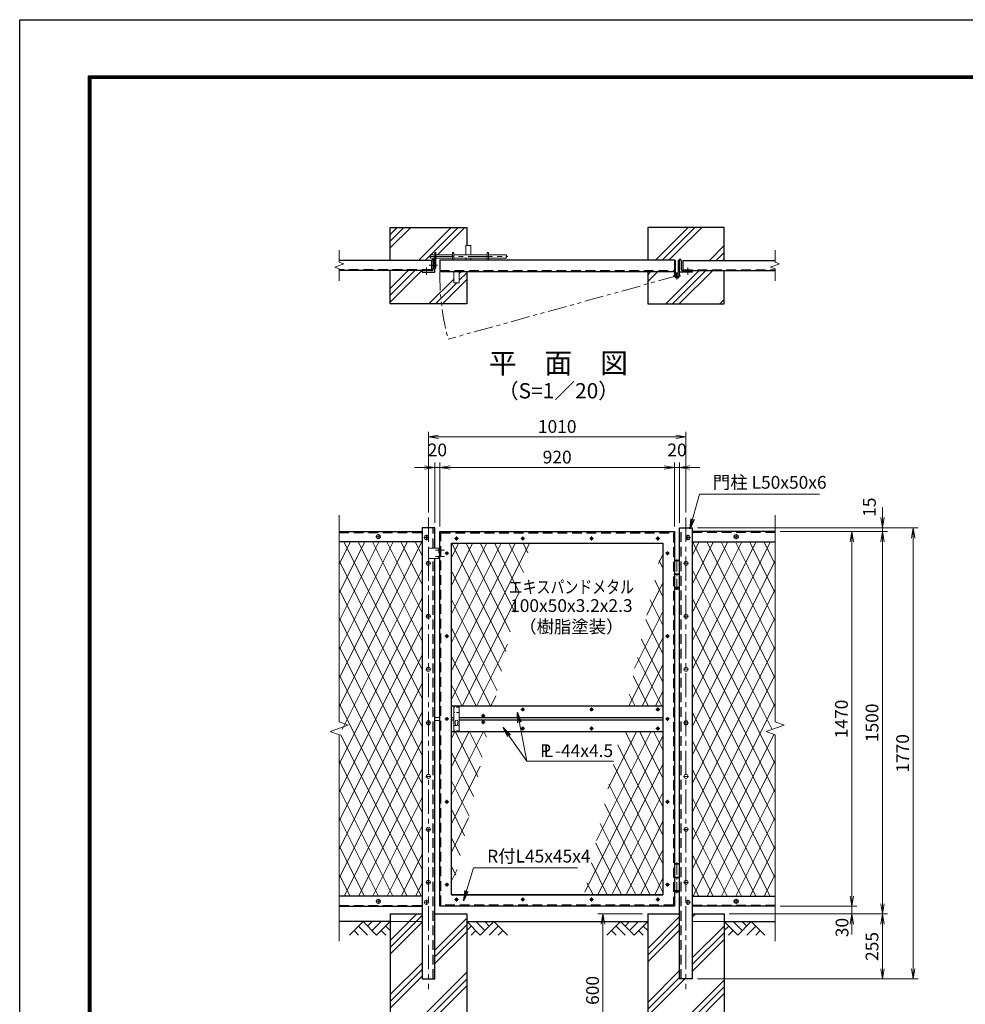
# Model space of a CAD drawing. Units: millimetres. Extents: x 0 to 8400, y 0 to 5940.
# Drawn here: x 0 to 3709, y 2077 to 5940 of the extents above; entities that cross this region are included whole.
import ezdxf
from ezdxf.enums import TextEntityAlignment as Align

# ---------------------------------------------------------------- set-up
doc = ezdxf.new("R2010")
doc.units = ezdxf.units.MM
doc.header["$LTSCALE"] = 3
doc.header["$MEASUREMENT"] = 0
doc.header["$PDMODE"] = 35
for name, pattern in [('CENTER', [50.8, 31.75, -6.35, 6.35, -6.35]), ('DASHED', [19.05, 12.7, -6.35]), ('PHANTOMX2', [5, 2.5, -0.5, 0.5, -0.5, 0.5, -0.5])]:
    doc.linetypes.add(name, pattern=pattern)
for name, color, linetype in [('D-BGD', 7, 'Continuous'), ('D-STR1', 1, 'Continuous'), ('D-STR4', 7, 'Continuous'), ('D-TTL', 2, 'Continuous'), ('D-TTL-TXT', 7, 'Continuous')]:
    doc.layers.add(name, color=color, linetype=linetype)
for name, color, linetype, lineweight in [('D-BMK', 2, 'CENTER', 13), ('D-DCR-HCH', 7, 'Continuous', 13), ('D-STR-DIM', 7, 'Continuous', 13), ('D-STR-TXT', 7, 'Continuous', 13), ('D-STR2', 7, 'Continuous', 13), ('D-STR3', 3, 'Continuous', 13)]:
    doc.layers.add(name, color=color, linetype=linetype, lineweight=lineweight)
doc.styles.add('ゴシック', font='txt')
doc.dimstyles.new('STYLE', dxfattribs={"dimscale": 20, "dimtxt": 2.5, "dimasz": 2, "dimexe": 1, "dimexo": 1, "dimgap": 0.8, "dimtad": 1, "dimdsep": 46, "dimtxsty": 'ゴシック', "dimblk": 'OPEN', "dimcen": 1e-08, "dimclrd": 256, "dimclre": 256, "dimclrt": 256, "dimadec": 0, "dimazin": 2, "dimtfac": 1, "dimtmove": 2, "dimatfit": 3, "dimldrblk": 'OPEN', "dimfxl": 0, "dimtolj": 1, "dimtzin": 0, "dimlwd": -1, "dimlwe": -1, "dimarcsym": 0})

# ---------------------------------------------------------------- blocks, each defined once
blk = doc.blocks.new('_Open')
at = {"color": 0, "linetype": 'ByBlock', "lineweight": -2}
for p, q in [((-1, 0.167), (0, 0)), ((-1, -0.167), (0, 0)), ((0, 0), (-1, 0))]:
    blk.add_line(p, q, dxfattribs=at)
blk = doc.blocks.new('*D22')
at = {"layer": 'D-STR-DIM'}
for p, q in [((2528.5, 4182.9), (2488.5, 4182.9)), ((2568.5, 3951.4), (2568.5, 4202.9)), ((2588.5, 4182.9), (2568.5, 4182.9)), ((2588.5, 3966.4), (2588.5, 4202.9)), ((2628.5, 4182.9), (2668.5, 4182.9))]:
    blk.add_line(p, q, dxfattribs=at)
at = {"layer": 'Defpoints', "color": 0}
for p in [(2568.5, 4182.9), (2588.5, 3946.4), (2568.5, 3931.4)]:
    blk.add_point(p, dxfattribs=at)
at = {"layer": 'D-STR-DIM', "xscale": 40, "yscale": 40, "zscale": 40}
blk.add_blockref('_Open', (2568.5, 4182.9), dxfattribs=at)
at = {"layer": 'D-STR-DIM', "xscale": 40, "yscale": 40, "zscale": 40, "rotation": 180}
blk.add_blockref('_Open', (2588.5, 4182.9), dxfattribs=at)
at = {"layer": 'D-STR-DIM', "insert": (2578.5, 4251.9), "char_height": 50, "attachment_point": 5, "style": 'ゴシック'}
blk.add_mtext('\\A1;20', dxfattribs=at)
blk = doc.blocks.new('*D23')
at = {"layer": 'D-STR-DIM'}
for p, q in [((1648.5, 3951.4), (1648.5, 4202.9)), ((2528.5, 4182.9), (1688.5, 4182.9)), ((2568.5, 3951.4), (2568.5, 4202.9))]:
    blk.add_line(p, q, dxfattribs=at)
at = {"layer": 'Defpoints', "color": 0}
for p in [(1648.5, 4182.9), (1648.5, 3931.4), (2568.5, 3931.4)]:
    blk.add_point(p, dxfattribs=at)
at = {"layer": 'D-STR-DIM', "xscale": 40, "yscale": 40, "zscale": 40, "rotation": 180}
blk.add_blockref('_Open', (1648.5, 4182.9), dxfattribs=at)
at = {"layer": 'D-STR-DIM', "xscale": 40, "yscale": 40, "zscale": 40}
blk.add_blockref('_Open', (2568.5, 4182.9), dxfattribs=at)
at = {"layer": 'D-STR-DIM', "insert": (2108.5, 4223.9), "char_height": 50, "attachment_point": 5, "style": 'ゴシック'}
blk.add_mtext('\\A1;920', dxfattribs=at)
blk = doc.blocks.new('*D24')
at = {"layer": 'D-STR-DIM'}
for p, q in [((1588.5, 4182.9), (1548.5, 4182.9)), ((1628.5, 3966.4), (1628.5, 4202.9)), ((1648.5, 4182.9), (1628.5, 4182.9)), ((1648.5, 3951.4), (1648.5, 4202.9)), ((1688.5, 4182.9), (1728.5, 4182.9))]:
    blk.add_line(p, q, dxfattribs=at)
at = {"layer": 'Defpoints', "color": 0}
for p in [(1628.5, 4182.9), (1628.5, 3946.4), (1648.5, 3931.4)]:
    blk.add_point(p, dxfattribs=at)
at = {"layer": 'D-STR-DIM', "xscale": 40, "yscale": 40, "zscale": 40}
blk.add_blockref('_Open', (1628.5, 4182.9), dxfattribs=at)
at = {"layer": 'D-STR-DIM', "xscale": 40, "yscale": 40, "zscale": 40, "rotation": 180}
blk.add_blockref('_Open', (1648.5, 4182.9), dxfattribs=at)
at = {"layer": 'D-STR-DIM', "insert": (1638.5, 4251.9), "char_height": 50, "attachment_point": 5, "style": 'ゴシック'}
blk.add_mtext('\\A1;20', dxfattribs=at)
blk = doc.blocks.new('*D25')
at = {"layer": 'D-STR-DIM'}
for p, q in [((1603.5, 4006.4), (1603.5, 4322.9)), ((1643.5, 4302.9), (2573.5, 4302.9)), ((2613.5, 4006.4), (2613.5, 4322.9))]:
    blk.add_line(p, q, dxfattribs=at)
at = {"layer": 'Defpoints', "color": 0}
for p in [(2613.5, 4302.9), (1603.5, 3986.4), (2613.5, 3986.4)]:
    blk.add_point(p, dxfattribs=at)
at = {"layer": 'D-STR-DIM', "xscale": 40, "yscale": 40, "zscale": 40, "rotation": 180}
blk.add_blockref('_Open', (1603.5, 4302.9), dxfattribs=at)
at = {"layer": 'D-STR-DIM', "xscale": 40, "yscale": 40, "zscale": 40}
blk.add_blockref('_Open', (2613.5, 4302.9), dxfattribs=at)
at = {"layer": 'D-STR-DIM', "insert": (2108.5, 4343.9), "char_height": 50, "attachment_point": 5, "style": 'ゴシック'}
blk.add_mtext('\\A1;1010', dxfattribs=at)
blk = doc.blocks.new('*D26')
at = {"layer": 'D-STR-DIM'}
for p, q in [((2983.5, 3931.4), (3284.5, 3931.4)), ((3264.5, 3891.4), (3264.5, 2501.4)), ((2983.5, 2461.4), (3284.5, 2461.4))]:
    blk.add_line(p, q, dxfattribs=at)
at = {"layer": 'Defpoints', "color": 0}
for p in [(2963.5, 3931.4), (2963.5, 2461.4), (3264.5, 2461.4)]:
    blk.add_point(p, dxfattribs=at)
at = {"layer": 'D-STR-DIM', "xscale": 40, "yscale": 40, "zscale": 40}
for p, rotation in [((3264.5, 3931.4), 90), ((3264.5, 2461.4), 270)]:
    blk.add_blockref('_Open', p, dxfattribs=dict(at, rotation=rotation))
at = {"layer": 'D-STR-DIM', "insert": (3223.5, 3196.4), "char_height": 50, "attachment_point": 5, "rotation": 90, "style": 'ゴシック'}
blk.add_mtext('\\A1;1470', dxfattribs=at)
blk = doc.blocks.new('*D27')
at = {"layer": 'D-STR-DIM'}
for p, q in [((2983.5, 3931.4), (3404.5, 3931.4)), ((3384.5, 3891.4), (3384.5, 2471.4)), ((2783.5, 2431.4), (3404.5, 2431.4))]:
    blk.add_line(p, q, dxfattribs=at)
at = {"layer": 'Defpoints', "color": 0}
for p in [(2963.5, 3931.4), (2763.5, 2431.4), (3384.5, 2431.4)]:
    blk.add_point(p, dxfattribs=at)
at = {"layer": 'D-STR-DIM', "xscale": 40, "yscale": 40, "zscale": 40}
for p, rotation in [((3384.5, 3931.4), 90), ((3384.5, 2431.4), 270)]:
    blk.add_blockref('_Open', p, dxfattribs=dict(at, rotation=rotation))
at = {"layer": 'D-STR-DIM', "insert": (3343.5, 3181.4), "char_height": 50, "attachment_point": 5, "rotation": 90, "style": 'ゴシック'}
blk.add_mtext('\\A1;1500', dxfattribs=at)
blk = doc.blocks.new('*D28')
at = {"layer": 'D-STR-DIM'}
for p, q in [((3264.5, 2501.4), (3264.5, 2541.4)), ((2983.5, 2461.4), (3284.5, 2461.4)), ((3264.5, 2461.4), (3264.5, 2431.4)), ((2783.5, 2431.4), (3284.5, 2431.4)), ((3264.5, 2391.4), (3264.5, 2351.4))]:
    blk.add_line(p, q, dxfattribs=at)
at = {"layer": 'Defpoints', "color": 0}
for p in [(2963.5, 2461.4), (2763.5, 2431.4), (3264.5, 2431.4)]:
    blk.add_point(p, dxfattribs=at)
at = {"layer": 'D-STR-DIM', "xscale": 40, "yscale": 40, "zscale": 40}
for p, rotation in [((3264.5, 2461.4), 270), ((3264.5, 2431.4), 90)]:
    blk.add_blockref('_Open', p, dxfattribs=dict(at, rotation=rotation))
at = {"layer": 'D-STR-DIM', "insert": (3225.9, 2378.1), "char_height": 50, "attachment_point": 5, "rotation": 90, "style": 'ゴシック'}
blk.add_mtext('\\A1;30', dxfattribs=at)
blk = doc.blocks.new('*D29')
at = {"layer": 'D-STR-DIM'}
for p, q in [((2783.5, 2431.4), (3404.5, 2431.4)), ((3384.5, 2391.4), (3384.5, 2216.4)), ((2658.5, 2176.4), (3404.5, 2176.4))]:
    blk.add_line(p, q, dxfattribs=at)
at = {"layer": 'Defpoints', "color": 0}
for p in [(2763.5, 2431.4), (2638.5, 2176.4), (3384.5, 2176.4)]:
    blk.add_point(p, dxfattribs=at)
at = {"layer": 'D-STR-DIM', "xscale": 40, "yscale": 40, "zscale": 40}
for p, rotation in [((3384.5, 2431.4), 90), ((3384.5, 2176.4), 270)]:
    blk.add_blockref('_Open', p, dxfattribs=dict(at, rotation=rotation))
at = {"layer": 'D-STR-DIM', "insert": (3343.5, 2303.9), "char_height": 50, "attachment_point": 5, "rotation": 90, "style": 'ゴシック'}
blk.add_mtext('\\A1;255', dxfattribs=at)
blk = doc.blocks.new('*D30')
at = {"layer": 'D-STR-DIM'}
for p, q in [((3384.5, 3986.4), (3384.5, 4026.4)), ((2658.5, 3946.4), (3404.5, 3946.4)), ((3384.5, 3931.4), (3384.5, 3946.4)), ((2983.5, 3931.4), (3404.5, 3931.4)), ((3384.5, 3891.4), (3384.5, 3851.4))]:
    blk.add_line(p, q, dxfattribs=at)
at = {"layer": 'Defpoints', "color": 0}
for p in [(2638.5, 3946.4), (3384.5, 3946.4), (2963.5, 3931.4)]:
    blk.add_point(p, dxfattribs=at)
at = {"layer": 'D-STR-DIM', "xscale": 40, "yscale": 40, "zscale": 40}
for p, rotation in [((3384.5, 3946.4), 270), ((3384.5, 3931.4), 90)]:
    blk.add_blockref('_Open', p, dxfattribs=dict(at, rotation=rotation))
at = {"layer": 'D-STR-DIM', "insert": (3333.3, 4027.4), "char_height": 50, "attachment_point": 5, "rotation": 90, "style": 'ゴシック'}
blk.add_mtext('\\A1;15', dxfattribs=at)
blk = doc.blocks.new('*D31')
at = {"layer": 'D-STR-DIM'}
for p, q in [((2658.5, 3946.4), (3524.5, 3946.4)), ((3504.5, 2216.4), (3504.5, 3906.4)), ((2658.5, 2176.4), (3524.5, 2176.4))]:
    blk.add_line(p, q, dxfattribs=at)
at = {"layer": 'Defpoints', "color": 0}
for p in [(2638.5, 3946.4), (3504.5, 3946.4), (2638.5, 2176.4)]:
    blk.add_point(p, dxfattribs=at)
at = {"layer": 'D-STR-DIM', "xscale": 40, "yscale": 40, "zscale": 40}
for p, rotation in [((3504.5, 3946.4), 90), ((3504.5, 2176.4), 270)]:
    blk.add_blockref('_Open', p, dxfattribs=dict(at, rotation=rotation))
at = {"layer": 'D-STR-DIM', "insert": (3463.5, 3061.4), "char_height": 50, "attachment_point": 5, "rotation": 90, "style": 'ゴシック'}
blk.add_mtext('\\A1;1770', dxfattribs=at)
blk = doc.blocks.new('*D33')
at = {"layer": 'D-STR-DIM'}
for p, q in [((2443.5, 2431.4), (2268.2, 2431.4)), ((2288.2, 2391.4), (2288.2, 1871.4)), ((2443.5, 1831.4), (2268.2, 1831.4))]:
    blk.add_line(p, q, dxfattribs=at)
at = {"layer": 'Defpoints', "color": 0}
for p in [(2463.5, 2431.4), (2288.2, 1831.4), (2463.5, 1831.4)]:
    blk.add_point(p, dxfattribs=at)
at = {"layer": 'D-STR-DIM', "xscale": 40, "yscale": 40, "zscale": 40}
for p, rotation in [((2288.2, 2431.4), 90), ((2288.2, 1831.4), 270)]:
    blk.add_blockref('_Open', p, dxfattribs=dict(at, rotation=rotation))
at = {"layer": 'D-STR-DIM', "insert": (2247.2, 2131.4), "char_height": 50, "attachment_point": 5, "rotation": 90, "style": 'ゴシック'}
blk.add_mtext('\\A1;600', dxfattribs=at)

msp = doc.modelspace()

# ---------------------------------------------------------------- hatches: boundary and pattern name
at = {"layer": 'D-DCR-HCH'}
h = msp.add_hatch(dxfattribs=at)
h.set_pattern_fill('PLAST', color=256, scale=600, angle=45)
h.set_pattern_definition([(45, (-12761.58, 10332.75), (-106.066, 106.066), []), (45, (-12774.84, 10346), (-106.066, 106.066), []), (45, (-12788.1, 10359.26), (-106.066, 106.066), [])])
h.paths.add_polyline_path([(1753.454, 2431.367), (1628.454, 2431.367), (1628.454, 2176.367), (1578.454, 2176.367), (1578.454, 2431.367), (1453.454, 2431.367), (1453.454, 1831.367), (1753.454, 1831.367)])
h = msp.add_hatch(dxfattribs=at)
h.set_pattern_fill('PLAST', color=256, scale=600, angle=45)
h.set_pattern_definition([(45, (-12781.58, 10332.75), (-106.066, 106.066), []), (45, (-12794.84, 10346), (-106.066, 106.066), []), (45, (-12808.1, 10359.26), (-106.066, 106.066), [])])
h.paths.add_polyline_path([(2763.454, 2431.367), (2638.454, 2431.367), (2638.454, 2176.367), (2588.454, 2176.367), (2588.454, 2431.367), (2463.454, 2431.367), (2463.454, 1831.367), (2763.454, 1831.367)])

# ---------------------------------------------------------------- linework, layer by layer
at = {"layer": 'D-BGD'}
for p, q in [((1453.454, 2401.367), (1253.454, 2401.367)), ((1753.454, 2401.367), (2463.454, 2401.367)), ((2763.454, 2401.367), (2963.454, 2401.367))]:
    msp.add_line(p, q, dxfattribs=at)
at = {"layer": 'D-BMK'}
for p, q in [((1606.61, 5011.354), (1915.359, 5011.354)), ((1606.06, 4977.354), (1638.848, 4977.354)), ((1603.454, 3986.367), (1603.454, 2136.367)), ((2613.454, 3986.367), (2613.454, 2136.367)), ((1396.454, 3911.369), (1416.454, 3911.369)), ((1406.454, 3921.369), (1406.454, 3901.369)), ((1585.454, 3908.367), (1605.454, 3908.367)), ((1595.454, 3918.367), (1595.454, 3898.367)), ((1720.894, 3904.367), (1706.014, 3904.367)), ((1713.454, 3911.807), (1713.454, 3896.928)), ((1980.894, 3904.367), (1966.014, 3904.367)), ((1973.454, 3911.807), (1973.454, 3896.928)), ((2250.894, 3904.367), (2236.014, 3904.367)), ((2243.454, 3911.807), (2243.454, 3896.928)), ((2510.894, 3904.367), (2496.014, 3904.367)), ((2503.454, 3911.807), (2503.454, 3896.928)), ((2631.454, 3908.367), (2611.454, 3908.367)), ((2621.454, 3918.367), (2621.454, 3898.367)), ((2820.454, 3911.369), (2800.454, 3911.369)), ((2810.454, 3921.369), (2810.454, 3901.369)), ((1630.854, 3858.367), (1666.054, 3858.367)), ((1630.854, 3834.367), (1666.054, 3834.367)), ((1682.894, 3846.367), (1668.014, 3846.367)), ((1675.454, 3853.807), (1675.454, 3838.928)), ((2548.894, 3846.367), (2534.014, 3846.367)), ((2541.454, 3853.807), (2541.454, 3838.928)), ((1593.454, 3807.367), (1613.454, 3807.367)), ((2623.454, 3807.367), (2603.454, 3807.367)), ((1593.454, 3599.367), (1613.454, 3599.367)), ((2623.454, 3599.367), (2603.454, 3599.367)), ((1682.894, 3521.367), (1668.014, 3521.367)), ((1675.454, 3528.807), (1675.454, 3513.928)), ((2548.894, 3521.367), (2534.014, 3521.367)), ((2541.454, 3528.807), (2541.454, 3513.928)), ((1593.454, 3391.367), (1613.454, 3391.367)), ((2623.454, 3391.367), (2603.454, 3391.367)), ((1825.894, 3208.867), (1811.014, 3208.867)), ((1818.454, 3216.307), (1818.454, 3201.428)), ((1980.894, 3233.867), (1966.014, 3233.867)), ((1973.454, 3241.307), (1973.454, 3226.428)), ((2250.894, 3233.867), (2236.014, 3233.867)), ((2243.454, 3241.307), (2243.454, 3226.428)), ((2510.894, 3233.867), (2496.014, 3233.867)), ((2503.454, 3241.307), (2503.454, 3226.428)), ((1593.454, 3181.367), (1613.454, 3181.367)), ((1682.894, 3196.367), (1668.014, 3196.367)), ((1675.454, 3203.807), (1675.454, 3188.928)), ((1825.894, 3183.867), (1811.014, 3183.867)), ((1818.454, 3191.307), (1818.454, 3176.428)), ((2548.894, 3196.367), (2534.014, 3196.367)), ((2541.454, 3203.807), (2541.454, 3188.928)), ((2623.454, 3181.367), (2603.454, 3181.367)), ((1980.894, 3158.867), (1966.014, 3158.867)), ((1973.454, 3166.307), (1973.454, 3151.428)), ((2250.894, 3158.867), (2236.014, 3158.867)), ((2243.454, 3166.307), (2243.454, 3151.428)), ((2510.894, 3158.867), (2496.014, 3158.867)), ((2503.454, 3166.307), (2503.454, 3151.428)), ((1593.454, 2971.367), (1613.454, 2971.367)), ((2623.454, 2971.367), (2603.454, 2971.367)), ((1682.894, 2871.367), (1668.014, 2871.367)), ((1675.454, 2878.807), (1675.454, 2863.928)), ((2548.894, 2871.367), (2534.014, 2871.367)), ((2541.454, 2878.807), (2541.454, 2863.928)), ((1593.454, 2763.367), (1613.454, 2763.367)), ((2623.454, 2763.367), (2603.454, 2763.367)), ((1593.454, 2555.367), (1613.454, 2555.367)), ((1675.454, 2553.807), (1675.454, 2538.928)), ((2541.454, 2553.807), (2541.454, 2538.928)), ((2623.454, 2555.367), (2603.454, 2555.367)), ((1682.894, 2546.367), (1668.014, 2546.367)), ((2548.894, 2546.367), (2534.014, 2546.367)), ((1396.454, 2481.366), (1416.454, 2481.366)), ((1406.454, 2471.366), (1406.454, 2491.366)), ((1585.454, 2477.367), (1605.454, 2477.367)), ((1595.454, 2487.367), (1595.454, 2467.367)), ((1720.894, 2488.367), (1706.014, 2488.367)), ((1713.454, 2495.807), (1713.454, 2480.928)), ((1980.894, 2488.367), (1966.014, 2488.367)), ((1973.454, 2495.807), (1973.454, 2480.928)), ((2250.894, 2488.367), (2236.014, 2488.367)), ((2243.454, 2495.807), (2243.454, 2480.928)), ((2510.894, 2488.367), (2496.014, 2488.367)), ((2503.454, 2495.807), (2503.454, 2480.928)), ((2631.454, 2477.367), (2611.454, 2477.367)), ((2621.454, 2487.367), (2621.454, 2467.367)), ((2820.454, 2481.366), (2800.454, 2481.366)), ((2810.454, 2471.366), (2810.454, 2491.366))]:
    msp.add_line(p, q, dxfattribs=at)
at = {"layer": 'D-BMK', "linetype": 'CENTER'}
for p, q in [((1595.454, 4967.354), (1595.454, 4938.354)), ((2621.454, 4967.354), (2621.454, 4938.354))]:
    msp.add_line(p, q, dxfattribs=at)
at = {"layer": 'D-BMK', "ltscale": 0.5}
for p, q in [((2578.454, 4920.291), (2578.454, 4950.017)), ((2563.591, 4935.154), (2593.317, 4935.154)), ((2578.454, 3822.766), (2578.454, 3703.606)), ((2578.454, 2632.766), (2578.454, 2513.606))]:
    msp.add_line(p, q, dxfattribs=at)
at = {"layer": 'D-BMK', "linetype": 'PHANTOMX2', "ltscale": 10}
msp.add_line((2578.454, 4935.154), (1681.016, 4686.648), dxfattribs=at)
msp.add_arc((2608.454, 4935.154), 960.154, 178.97356, 195, dxfattribs=at)
at = {"layer": 'D-DCR-HCH'}
for p, q in [((1453.454, 5044.348), (1533.96, 5124.854)), ((1453.454, 5070.865), (1507.444, 5124.854)), ((1453.454, 5097.381), (1480.927, 5124.854)), ((1564.059, 4995.854), (1693.059, 5124.854)), ((1612.576, 5017.854), (1719.576, 5124.854)), ((1643.852, 5022.614), (1746.092, 5124.854)), ((2578.018, 5053.948), (2648.925, 5124.854)), ((2578.056, 5027.469), (2675.441, 5124.854)), ((2578.278, 5080.724), (2622.408, 5124.854)), ((2494.908, 4997.354), (2578.278, 5080.724)), ((1639.092, 5017.854), (1643.852, 5022.614)), ((2521.425, 4997.354), (2578.018, 5053.948)), ((2547.941, 4997.354), (2578.056, 5027.469)), ((2705.54, 4995.854), (2763.454, 5053.768)), ((2732.057, 4995.854), (2763.454, 5027.252)), ((1590.576, 4995.854), (1610.034, 5015.313)), ((1615.454, 4994.216), (1626.092, 5004.854)), ((2758.573, 4995.854), (2763.454, 5000.735)), ((1453.454, 4832.216), (1577.092, 4955.854)), ((1453.454, 4858.732), (1550.576, 4955.854)), ((1453.454, 4885.249), (1524.059, 4955.854)), ((1724.454, 4944.117), (1732.691, 4952.354)), ((1724.454, 4917.6), (1753.454, 4946.6)), ((2463.454, 4912.867), (2502.941, 4952.354)), ((2463.454, 4939.384), (2476.425, 4952.354)), ((2534.54, 4824.854), (2665.54, 4955.854)), ((2561.057, 4824.854), (2692.057, 4955.854)), ((2587.573, 4824.854), (2718.573, 4955.854)), ((1605.191, 4824.854), (1702.454, 4922.117)), ((1631.708, 4824.854), (1714.208, 4907.354)), ((1658.224, 4824.854), (1753.454, 4920.084)), ((2746.672, 4824.854), (2763.454, 4841.636)), ((1347.03, 2401.367), (1293.818, 2348.155)), ((1347.03, 2401.367), (1400.242, 2348.155)), ((1364.767, 2383.63), (1382.505, 2401.367)), ((1382.505, 2365.893), (1417.979, 2401.367)), ((1400.242, 2348.155), (1453.454, 2401.367)), ((1806.666, 2348.155), (1753.454, 2401.367)), ((1824.403, 2365.893), (1788.929, 2401.367)), ((1859.878, 2401.367), (1806.666, 2348.155)), ((1842.233, 2383.537), (1824.403, 2401.367)), ((1859.878, 2401.367), (1913.09, 2348.155)), ((2357.03, 2401.367), (2303.818, 2348.155)), ((2357.03, 2401.367), (2410.242, 2348.155)), ((2374.767, 2383.63), (2392.505, 2401.367)), ((2392.505, 2365.893), (2427.979, 2401.367)), ((2410.242, 2348.155), (2463.454, 2401.367)), ((2816.666, 2348.155), (2763.454, 2401.367)), ((2834.403, 2365.893), (2798.929, 2401.367)), ((2869.878, 2401.367), (2816.666, 2348.155)), ((2852.233, 2383.537), (2834.403, 2401.367)), ((2869.878, 2401.367), (2923.09, 2348.155)), ((1311.555, 2365.893), (1329.374, 2348.155)), ((1329.293, 2383.63), (1364.93, 2348.155)), ((1417.979, 2365.893), (1435.798, 2348.155)), ((1435.717, 2383.63), (1453.454, 2365.974)), ((1771.191, 2383.63), (1753.454, 2365.974)), ((1788.929, 2365.893), (1771.11, 2348.155)), ((1877.615, 2383.63), (1841.978, 2348.155)), ((1895.353, 2365.893), (1877.534, 2348.155)), ((2321.555, 2365.893), (2339.374, 2348.155)), ((2339.293, 2383.63), (2374.93, 2348.155)), ((2427.979, 2365.893), (2445.798, 2348.155)), ((2445.717, 2383.63), (2463.454, 2365.974)), ((2781.191, 2383.63), (2763.454, 2365.974)), ((2798.929, 2365.893), (2781.11, 2348.155)), ((2887.615, 2383.63), (2851.978, 2348.155)), ((2905.353, 2365.893), (2887.534, 2348.155))]:
    msp.add_line(p, q, dxfattribs=at)
at = {"layer": 'D-STR-DIM'}
for p, q in [((1253.454, 5035.854), (1253.454, 4988.68)), ((2963.454, 5035.854), (2963.454, 4988.68)), ((1271.073, 4982.267), (1253.454, 4988.68)), ((2981.073, 4982.267), (2963.454, 4988.68)), ((1235.835, 4969.441), (1271.073, 4982.267)), ((1253.454, 4963.028), (1235.835, 4969.441)), ((1253.454, 4963.028), (1253.454, 4915.854)), ((2945.835, 4969.441), (2981.073, 4982.267)), ((2963.454, 4963.028), (2945.835, 4969.441)), ((2963.454, 4963.028), (2963.454, 4915.854)), ((1253.454, 3995.82), (1253.454, 3185.594)), ((2963.454, 3995.82), (2963.454, 3185.594)), ((1218.215, 3147.115), (1288.693, 3172.767)), ((1288.693, 3172.767), (1253.454, 3185.594)), ((2928.215, 3147.115), (2998.693, 3172.767)), ((2998.693, 3172.767), (2963.454, 3185.594)), ((1253.454, 3134.29), (1218.215, 3147.115)), ((1253.454, 3134.29), (1253.454, 2324.062)), ((2963.454, 3134.29), (2928.215, 3147.115)), ((2963.454, 3134.29), (2963.454, 2324.062))]:
    msp.add_line(p, q, dxfattribs=at)
at = {"layer": 'D-STR1'}
for p, q in [((1615.454, 4995.854), (1253.454, 4995.854)), ((1615.454, 4995.854), (1615.454, 4955.854)), ((1622.454, 4995.354), (1622.454, 4962.354)), ((1628.454, 4999.854), (1626.954, 4999.854)), ((1628.454, 4949.854), (1628.454, 4999.854)), ((1648.454, 4997.354), (2568.454, 4997.354)), ((1648.454, 4997.354), (1648.454, 4957.354)), ((2568.454, 4997.354), (2568.454, 4957.354)), ((2588.454, 4949.854), (2588.454, 4999.854)), ((2588.454, 4999.854), (2589.954, 4999.854)), ((2594.454, 4995.354), (2594.454, 4962.354)), ((2601.454, 4995.854), (2601.454, 4955.854)), ((2601.454, 4995.854), (2963.454, 4995.854)), ((1615.454, 4955.854), (1253.454, 4955.854)), ((1578.454, 4951.354), (1578.454, 4949.854)), ((1578.454, 4949.854), (1628.454, 4949.854)), ((1615.954, 4955.854), (1582.954, 4955.854)), ((1653.454, 4952.354), (2563.454, 4952.354)), ((2638.454, 4949.854), (2588.454, 4949.854)), ((2600.954, 4955.854), (2633.954, 4955.854)), ((2601.454, 4955.854), (2963.454, 4955.854)), ((2638.454, 4951.354), (2638.454, 4949.854)), ((1578.454, 3946.367), (1578.454, 2176.367)), ((1628.454, 3946.367), (1578.454, 3946.367)), ((1628.454, 3866.367), (1628.454, 3946.367)), ((2588.454, 2176.367), (2588.454, 3946.367)), ((2588.454, 3946.367), (2638.454, 3946.367)), ((2638.454, 3946.367), (2638.454, 2176.367)), ((1253.454, 3931.367), (1578.454, 3931.367)), ((1648.454, 2461.367), (1648.454, 3931.367)), ((1648.454, 3931.367), (2568.454, 3931.367)), ((2568.454, 3931.367), (2568.454, 2461.367)), ((2963.454, 3931.367), (2638.454, 3931.367)), ((1578.454, 3891.367), (1253.454, 3891.367)), ((1693.454, 3886.367), (2523.454, 3886.367)), ((1693.454, 2506.367), (1693.454, 3886.367)), ((2523.454, 3886.367), (2523.454, 2506.367)), ((2638.454, 3891.367), (2963.454, 3891.367)), ((1628.454, 2176.367), (1628.454, 3826.367)), ((2523.454, 3246.367), (1693.454, 3246.367)), ((1702.457, 3201.367), (1693.454, 3201.367)), ((1702.457, 3191.367), (1693.454, 3191.367)), ((2523.454, 3201.367), (1724.457, 3201.367)), ((2523.454, 3191.367), (1724.457, 3191.367)), ((2523.454, 3146.367), (1693.454, 3146.367)), ((1578.454, 2501.367), (1253.454, 2501.367)), ((2523.454, 2506.367), (1693.454, 2506.367)), ((1693.454, 2506.367), (2523.454, 2506.367)), ((2638.454, 2501.367), (2963.454, 2501.367)), ((1253.454, 2461.367), (1578.454, 2461.367)), ((2568.454, 2461.367), (1648.454, 2461.367)), ((2963.454, 2461.367), (2638.454, 2461.367)), ((1578.454, 2176.367), (1628.454, 2176.367)), ((2638.454, 2176.367), (2588.454, 2176.367))]:
    msp.add_line(p, q, dxfattribs=at)
at = {"layer": 'D-STR1', "linetype": 'DASHED'}
for p, q in [((1615.454, 4958.854), (1253.454, 4958.854)), ((1648.555, 4956.354), (2568.353, 4956.354)), ((2601.454, 4958.854), (2963.454, 4958.854)), ((1622.454, 3866.367), (1622.454, 3946.367)), ((2594.454, 2176.367), (2594.454, 3946.367)), ((1253.454, 3928.367), (1578.454, 3928.367)), ((1652.454, 3927.367), (2564.454, 3927.367)), ((1652.454, 2465.367), (1652.454, 3927.367)), ((2564.454, 3927.367), (2564.454, 2465.367)), ((2963.454, 3928.367), (2638.454, 3928.367)), ((1622.454, 2176.367), (1622.454, 3826.367)), ((1253.454, 2464.367), (1578.454, 2464.367)), ((2564.454, 2465.367), (1652.454, 2465.367)), ((2963.454, 2464.367), (2638.454, 2464.367))]:
    msp.add_line(p, q, dxfattribs=at)
at = {"layer": 'D-STR1'}
for centre, radius, start, end in [((1626.954, 4995.354), 4.5, 89.999999, 180.000001), ((2589.954, 4995.354), 4.5, 359.999999, 90.000001), ((1582.954, 4951.354), 4.5, 89.999999, 180.000001), ((1615.954, 4962.354), 6.5, 269.999999, 0.000001), ((2600.954, 4962.354), 6.5, 179.999999, 270.000001), ((2633.954, 4951.354), 4.5, 359.999999, 90.000001)]:
    msp.add_arc(centre, radius, start, end, dxfattribs=at)
at = {"layer": 'D-STR1', "linetype": 'DASHED'}
for centre, start, end in [((1653.454, 4957.354), 180, 270), ((2563.454, 4957.354), 270, 0)]:
    msp.add_arc(centre, 5, start, end, dxfattribs=at)
at = {"layer": 'D-STR2'}
for p, q in [((1253.454, 3244.286), (1576.997, 3891.367)), ((1253.454, 3356.089), (1521.096, 3891.367)), ((1253.454, 3467.891), (1465.194, 3891.367)), ((1253.454, 3579.694), (1409.292, 3891.367)), ((1253.454, 3691.497), (1353.39, 3891.367)), ((1253.454, 3803.299), (1297.488, 3891.367)), ((1271.914, 3891.367), (1578.454, 3278.288)), ((1327.816, 3891.367), (1578.454, 3390.091)), ((1383.718, 3891.367), (1578.454, 3501.895)), ((1439.62, 3891.367), (1578.454, 3613.698)), ((1495.521, 3891.367), (1578.454, 3725.502)), ((1551.423, 3891.367), (1578.454, 3837.305)), ((1721.985, 3886.367), (1693.454, 3829.305)), ((1776.387, 3886.367), (1693.454, 3720.502)), ((1832.289, 3886.367), (1693.454, 3608.698)), ((1888.19, 3886.367), (1693.454, 3496.895)), ((1944.092, 3886.367), (1693.454, 3385.091)), ((1999.994, 3886.367), (1693.454, 3273.288)), ((1907.269, 3461.654), (1694.911, 3886.367)), ((1924.555, 3538.885), (1750.813, 3886.367)), ((1941.841, 3616.115), (1806.714, 3886.367)), ((1959.127, 3693.346), (1862.616, 3886.367)), ((1976.414, 3770.577), (1918.518, 3886.367)), ((1993.7, 3847.808), (1974.42, 3886.367)), ((2665.485, 3891.367), (2638.454, 3837.305)), ((2721.387, 3891.367), (2638.454, 3725.502)), ((2777.289, 3891.367), (2638.454, 3613.698)), ((2833.19, 3891.367), (2638.454, 3501.895)), ((2889.092, 3891.367), (2638.454, 3390.091)), ((2944.994, 3891.367), (2638.454, 3278.288)), ((2963.454, 3244.286), (2639.911, 3891.367)), ((2963.454, 3356.089), (2695.813, 3891.367)), ((2963.454, 3467.891), (2751.714, 3891.367)), ((2963.454, 3579.694), (2807.616, 3891.367)), ((2963.454, 3691.497), (2863.518, 3891.367)), ((2963.454, 3803.299), (2919.42, 3891.367)), ((2523.454, 3842.108), (2505.52, 3806.239)), ((1253.454, 3816.485), (1578.454, 3166.485)), ((2523.454, 3787.675), (2508.195, 3818.193)), ((2963.454, 3816.485), (2638.454, 3166.485)), ((1265.069, 3155.714), (1578.454, 3782.478)), ((1889.983, 3384.423), (1693.454, 3777.478)), ((2951.839, 3155.714), (2638.454, 3782.478)), ((2523.454, 3730.305), (2460.215, 3603.827)), ((2523.454, 3675.872), (2490.909, 3740.962)), ((1253.454, 3704.681), (1578.454, 3054.681)), ((1253.454, 3020.681), (1578.454, 3670.675)), ((1958.919, 3692.414), (1735.895, 3246.367)), ((2963.454, 3704.681), (2638.454, 3054.681)), ((2963.454, 3020.681), (2638.454, 3670.675)), ((1872.697, 3307.192), (1693.454, 3665.675)), ((2523.454, 3564.069), (2473.623, 3663.731)), ((1253.454, 3592.878), (1578.454, 2942.878)), ((2523.454, 3618.502), (2412.387, 3396.367)), ((2963.454, 3592.878), (2638.454, 2942.878)), ((1253.454, 2908.878), (1578.454, 3558.873)), ((2523.454, 3452.266), (2456.337, 3586.5)), ((2963.454, 2908.878), (2638.454, 3558.873)), ((1847.208, 3246.367), (1693.454, 3553.873)), ((1253.454, 3481.074), (1578.454, 2831.074)), ((1913.614, 3490.001), (1791.797, 3246.367)), ((2523.454, 3514.272), (2389.502, 3246.367)), ((2523.454, 3340.464), (2439.051, 3509.269)), ((2963.454, 3481.074), (2638.454, 2831.074)), ((1253.454, 2797.075), (1578.454, 3447.07)), ((1791.306, 3246.367), (1693.454, 3442.07)), ((2963.454, 2797.075), (2638.454, 3447.07)), ((2518.387, 3246.367), (2422.936, 3437.27)), ((2523.454, 3410.042), (2441.617, 3246.367)), ((1253.454, 3369.271), (1578.454, 2719.271)), ((2466.272, 3246.367), (2406.82, 3365.27)), ((2963.454, 3369.271), (2638.454, 2719.271)), ((1253.454, 2685.272), (1578.454, 3335.267)), ((1735.405, 3246.367), (1693.454, 3330.268)), ((2963.454, 2685.272), (2638.454, 3335.267)), ((1868.31, 3287.589), (1847.699, 3246.367)), ((2414.157, 3246.367), (2390.705, 3293.27)), ((2523.454, 3305.812), (2493.732, 3246.367)), ((1253.454, 3257.468), (1578.454, 2607.468)), ((2963.454, 3257.468), (2638.454, 2607.468)), ((1253.454, 2573.47), (1578.454, 3223.465)), ((2963.454, 2573.47), (2638.454, 3223.465)), ((1253.454, 3132.483), (1254.558, 3134.692)), ((1258.266, 3136.041), (1575.603, 2501.367)), ((1818.19, 3146.367), (1693.454, 2896.894)), ((1762.289, 3146.367), (1693.454, 3008.698)), ((1706.387, 3146.367), (1693.454, 3120.502)), ((1797.216, 2969.956), (1709.01, 3146.367)), ((1814.502, 3047.187), (1764.911, 3146.367)), ((1831.788, 3124.418), (1820.813, 3146.368)), ((2523.454, 3130.305), (2217.085, 2517.566)), ((2475.584, 3146.367), (2262.389, 2719.978)), ((2419.682, 3146.367), (2307.693, 2922.389)), ((2523.454, 2852.266), (2376.402, 3146.367)), ((2523.454, 2964.07), (2432.304, 3146.367)), ((2523.454, 3075.872), (2488.206, 3146.368)), ((2958.642, 3136.041), (2641.306, 2501.367)), ((2963.454, 3132.483), (2962.35, 3134.692)), ((1273.304, 2501.367), (1578.454, 3111.662)), ((2523.454, 2740.464), (2346.283, 3094.802)), ((2943.604, 2501.367), (2638.454, 3111.662)), ((1779.93, 2892.725), (1693.454, 3065.675)), ((1253.454, 3033.861), (1519.701, 2501.367)), ((2523.454, 3018.502), (2267.387, 2506.367)), ((2523.454, 2628.661), (2328.997, 3017.571)), ((2963.454, 3033.861), (2697.207, 2501.367)), ((1329.206, 2501.367), (1578.454, 2999.859)), ((1806.398, 3010.979), (1693.454, 2785.091)), ((2887.702, 2501.367), (2638.454, 2999.859)), ((1762.644, 2815.494), (1693.454, 2953.873)), ((2523.454, 2516.858), (2311.711, 2940.34)), ((1253.454, 2922.058), (1463.799, 2501.367)), ((2523.454, 2906.698), (2323.289, 2506.367)), ((2963.454, 2922.058), (2753.109, 2501.367)), ((1385.108, 2501.367), (1578.454, 2888.056)), ((2472.796, 2506.372), (2294.425, 2863.11)), ((2831.8, 2501.367), (2638.455, 2888.056)), ((1745.358, 2738.263), (1693.454, 2842.07)), ((1253.454, 2810.255), (1407.897, 2501.367)), ((1761.093, 2808.566), (1693.454, 2673.288)), ((2416.894, 2506.372), (2277.139, 2785.879)), ((2523.454, 2794.895), (2379.19, 2506.367)), ((2963.455, 2810.255), (2809.011, 2501.367)), ((1441.01, 2501.367), (1578.453, 2776.252)), ((2775.898, 2501.367), (2638.455, 2776.252)), ((1728.072, 2661.033), (1693.454, 2730.267)), ((2360.992, 2506.371), (2259.853, 2708.647)), ((1253.453, 2698.452), (1351.996, 2501.367)), ((2523.454, 2683.091), (2435.092, 2506.367)), ((2963.455, 2698.452), (2864.912, 2501.367)), ((1496.912, 2501.367), (1578.453, 2664.449)), ((2305.09, 2506.371), (2242.567, 2631.416)), ((2719.997, 2501.367), (2638.455, 2664.449)), ((1710.786, 2583.802), (1693.454, 2618.465)), ((1715.789, 2606.154), (1693.454, 2561.485)), ((1253.453, 2586.649), (1296.094, 2501.367)), ((1552.813, 2501.367), (1578.453, 2552.646)), ((2249.188, 2506.371), (2225.281, 2554.184)), ((2523.454, 2571.288), (2490.994, 2506.367)), ((2664.095, 2501.367), (2638.455, 2552.646)), ((2963.455, 2586.649), (2920.814, 2501.367)), ((1253.454, 2401.367), (1578.455, 2401.367)), ((2963.454, 2401.367), (2638.454, 2401.367))]:
    msp.add_line(p, q, dxfattribs=at)
at = {"layer": 'D-STR3', "linetype": 'Continuous'}
for p, q in [((1628.454, 5026.354), (1628.454, 4964.854)), ((1632.954, 5026.354), (1628.454, 5026.354)), ((1632.954, 5026.354), (1632.954, 4964.854)), ((1698.454, 5026.854), (1698.454, 4997.354)), ((1702.954, 5026.854), (1698.454, 5026.854)), ((1702.954, 4997.354), (1702.954, 5026.854)), ((1833.954, 4997.354), (1833.954, 5026.854)), ((1833.954, 5026.854), (1838.454, 5026.854)), ((1838.454, 4997.354), (1838.454, 5026.854)), ((1610.034, 5015.854), (1612.034, 5017.854)), ((1610.034, 5015.854), (1610.034, 5006.854)), ((1610.034, 5006.854), (1612.034, 5004.854)), ((1612.034, 5004.854), (1612.034, 5017.854)), ((1612.034, 5017.854), (1628.454, 5017.854)), ((1612.034, 5004.854), (1628.454, 5004.854)), ((1632.954, 5017.854), (1698.454, 5017.854)), ((1632.954, 5004.854), (1698.454, 5004.854)), ((1702.954, 5017.854), (1833.954, 5017.854)), ((1702.954, 5004.854), (1833.954, 5004.854)), ((1838.454, 5017.854), (1908.034, 5017.854)), ((1838.454, 5004.854), (1908.034, 5004.854)), ((1908.034, 5017.854), (1908.034, 5004.854)), ((1908.034, 5017.854), (1910.034, 5015.854)), ((1910.034, 5006.854), (1908.034, 5004.854)), ((1910.034, 5015.854), (1910.034, 5006.854)), ((1632.954, 4964.854), (1628.454, 4964.854)), ((1702.454, 4952.354), (1702.454, 4907.354)), ((1724.454, 4952.354), (1724.454, 4907.354)), ((1702.454, 4907.354), (1724.454, 4907.354)), ((1702.454, 3246.367), (1702.454, 3146.367)), ((1724.454, 3246.367), (1724.454, 3146.367)), ((1628.454, 3202.867), (1648.454, 3202.867)), ((1628.454, 3189.867), (1648.454, 3189.867)), ((1708.454, 3176.367), (1708.454, 3186.367)), ((1718.454, 3176.367), (1718.454, 3186.367))]:
    msp.add_line(p, q, dxfattribs=at)
at = {"layer": 'D-STR3'}
for p, q in [((1750.534, 5053.854), (1750.534, 5017.854)), ((1750.534, 5053.854), (1769.534, 5053.854)), ((1769.534, 5053.854), (1769.534, 5017.854)), ((1750.534, 4997.354), (1750.534, 5004.854)), ((1769.534, 4997.354), (1769.534, 5004.854)), ((2568.754, 4935.154), (2568.754, 4994.854)), ((2573.254, 4994.854), (2568.754, 4994.854)), ((2573.254, 4935.154), (2573.254, 4994.854)), ((2583.654, 4943.342), (2583.654, 4994.854)), ((2583.654, 4994.854), (2588.154, 4994.854)), ((2588.154, 4935.154), (2588.154, 4994.854)), ((2573.254, 4943.342), (2575.666, 4939.544)), ((1603.454, 3864.367), (1603.454, 3828.367)), ((1648.454, 3866.367), (1605.454, 3866.367)), ((1648.454, 3866.367), (1648.454, 3826.367)), ((1648.454, 3826.367), (1605.454, 3826.367)), ((2588.154, 3816.367), (2568.754, 3816.367)), ((2568.754, 3816.367), (2568.754, 3766.367)), ((2568.954, 3818.367), (2569.954, 3819.367)), ((2568.954, 3818.367), (2568.954, 3816.367)), ((2568.954, 3818.367), (2587.954, 3818.367)), ((2586.954, 3819.367), (2569.954, 3819.367)), ((2586.954, 3819.367), (2587.954, 3818.367)), ((2587.954, 3818.367), (2587.954, 3816.367)), ((2588.154, 3816.367), (2588.154, 3766.367)), ((2588.954, 3766.367), (2567.954, 3766.367)), ((2567.954, 3766.367), (2567.954, 3763.367)), ((2588.954, 3763.367), (2567.954, 3763.367)), ((2568.754, 3763.367), (2568.754, 3713.367)), ((2588.154, 3763.367), (2588.154, 3713.367)), ((2588.954, 3766.367), (2588.954, 3763.367)), ((2588.154, 3713.367), (2568.754, 3713.367)), ((2573.454, 3713.367), (2573.454, 3707.367)), ((2583.454, 3713.367), (2583.454, 3707.367)), ((2574.454, 3706.367), (2573.454, 3707.367)), ((2583.454, 3707.367), (2573.454, 3707.367)), ((2582.454, 3706.367), (2574.454, 3706.367)), ((2582.454, 3706.367), (2583.454, 3707.367)), ((2568.954, 2628.367), (2569.954, 2629.367)), ((2568.954, 2628.367), (2568.954, 2626.367)), ((2568.954, 2628.367), (2587.954, 2628.367)), ((2586.954, 2629.367), (2569.954, 2629.367)), ((2586.954, 2629.367), (2587.954, 2628.367)), ((2587.954, 2628.367), (2587.954, 2626.367)), ((2588.154, 2626.367), (2568.754, 2626.367)), ((2568.754, 2626.367), (2568.754, 2576.367)), ((2588.154, 2626.367), (2588.154, 2576.367)), ((2588.954, 2576.367), (2567.954, 2576.367)), ((2567.954, 2576.367), (2567.954, 2573.367)), ((2588.954, 2573.367), (2567.954, 2573.367)), ((2568.754, 2573.367), (2568.754, 2523.367)), ((2588.154, 2573.367), (2588.154, 2523.367)), ((2588.954, 2576.367), (2588.954, 2573.367)), ((2588.154, 2523.367), (2568.754, 2523.367)), ((2573.454, 2523.367), (2573.454, 2517.367)), ((2574.454, 2516.367), (2573.454, 2517.367)), ((2583.454, 2517.367), (2573.454, 2517.367)), ((2582.454, 2516.367), (2574.454, 2516.367)), ((2582.454, 2516.367), (2583.454, 2517.367)), ((2583.454, 2523.367), (2583.454, 2517.367))]:
    msp.add_line(p, q, dxfattribs=at)
at = {"layer": 'D-STR3', "linetype": 'DASHED', "ltscale": 0.5}
msp.add_line((1644.454, 3866.367), (1644.454, 3826.367), dxfattribs=at)
at = {"layer": 'D-STR3', "linetype": 'DASHED', "ltscale": 0.3}
for p, q in [((1724.454, 3243.368), (1702.454, 3243.367)), ((1724.454, 3221.367), (1702.454, 3221.367)), ((1702.454, 3171.367), (1724.454, 3171.367)), ((1724.454, 3149.367), (1702.454, 3149.367))]:
    msp.add_line(p, q, dxfattribs=at)
at = {"layer": 'D-STR3'}
for centre, radius in [((1406.454, 3911.369), 8), ((1595.454, 3908.367), 8), ((1713.454, 3904.367), 5.25), ((1973.454, 3904.367), 5.25), ((2243.454, 3904.367), 5.25), ((2503.454, 3904.367), 5.25), ((2621.454, 3908.367), 8), ((2810.454, 3911.369), 8), ((1675.454, 3846.367), 5.25), ((2541.454, 3846.367), 5.25), ((1603.454, 3807.367), 8), ((2613.454, 3807.367), 8), ((2578.454, 3711.367), 2), ((1603.454, 3599.367), 8), ((2613.454, 3599.367), 8), ((1675.454, 3521.367), 5.25), ((2541.454, 3521.367), 5.25), ((1603.454, 3391.367), 8), ((2613.454, 3391.367), 8), ((1818.454, 3208.867), 5.25), ((1973.454, 3233.867), 5.25), ((2243.454, 3233.867), 5.25), ((2503.454, 3233.867), 5.25), ((1603.454, 3181.367), 8), ((1675.454, 3196.367), 5.25), ((1818.454, 3183.867), 5.25), ((2541.454, 3196.367), 5.25), ((2613.454, 3181.367), 8), ((1973.454, 3158.867), 5.25), ((2243.454, 3158.867), 5.25), ((2503.454, 3158.867), 5.25), ((1603.454, 2971.367), 8), ((2613.454, 2971.367), 8), ((1675.454, 2871.367), 5.25), ((2541.454, 2871.367), 5.25), ((1603.454, 2763.367), 8), ((2613.454, 2763.367), 8), ((1603.454, 2555.367), 8), ((1675.454, 2546.367), 5.25), ((2541.454, 2546.367), 5.25), ((2613.454, 2555.367), 8), ((2578.454, 2521.367), 2), ((1406.454, 2481.366), 8), ((1595.454, 2477.367), 8), ((1713.454, 2488.367), 5.25), ((1973.454, 2488.367), 5.25), ((2243.454, 2488.367), 5.25), ((2503.454, 2488.367), 5.25), ((2621.454, 2477.367), 8), ((2810.454, 2481.366), 8)]:
    msp.add_circle(centre, radius, dxfattribs=at)
for centre, radius, start, end in [((2578.454, 4935.154), 9.7, 180, 122.417352), ((2578.454, 4935.154), 5.2, 180, 122.417352), ((1605.454, 3864.367), 2, 90, 180), ((1605.454, 3828.367), 2, 180, 270)]:
    msp.add_arc(centre, radius, start, end, dxfattribs=at)
at = {"layer": 'D-STR3', "linetype": 'Continuous'}
for centre, start, end in [((1713.454, 3186.367), 0.00035, 180.000005), ((1713.454, 3176.367), 180.000019, 0.00001)]:
    msp.add_arc(centre, 5, start, end, dxfattribs=at)
at = {"layer": 'D-STR4'}
for p, q in [((1453.454, 4995.854), (1453.454, 5124.854)), ((1453.454, 5124.854), (1753.454, 5124.854)), ((1753.454, 5124.854), (1753.454, 5053.854)), ((2463.454, 5124.854), (2463.454, 4997.354)), ((2763.454, 5124.854), (2463.454, 5124.854)), ((2763.454, 4995.854), (2763.454, 5124.854)), ((1453.454, 4824.854), (1453.454, 4955.854)), ((1753.454, 4952.354), (1753.454, 4824.854)), ((2463.454, 4952.354), (2463.454, 4824.854)), ((2763.454, 4824.854), (2763.454, 4955.854)), ((1753.454, 4824.854), (1453.454, 4824.854)), ((2463.454, 4824.854), (2763.454, 4824.854)), ((1453.454, 2431.367), (1453.454, 1831.367)), ((1453.454, 2431.367), (1578.454, 2431.367)), ((1628.454, 2431.367), (1753.454, 2431.367)), ((1753.454, 2431.367), (1753.454, 1831.367)), ((2463.454, 2431.367), (2463.454, 1831.367)), ((2463.454, 2431.367), (2588.454, 2431.367)), ((2638.454, 2431.367), (2763.454, 2431.367)), ((2763.454, 2431.367), (2763.454, 1831.367))]:
    msp.add_line(p, q, dxfattribs=at)
at = {"layer": 'D-TTL'}
msp.add_lwpolyline([(0, 5940), (8400, 5940), (8400, 0), (0, 0)], close=True, dxfattribs=at)
at = {"layer": 'D-TTL', "color": 7}
for points in [[(270, 5720), (8130, 5720), (8130, 220), (270, 220)], [(272.5, 5717.5), (8127.5, 5717.5), (8127.5, 222.5), (272.5, 222.5)], [(275, 5715), (8125, 5715), (8125, 225), (275, 225)], [(277.5, 5712.5), (8122.5, 5712.5), (8122.5, 227.5), (277.5, 227.5)], [(280, 5710), (8120, 5710), (8120, 230), (280, 230)]]:
    msp.add_lwpolyline(points, close=True, dxfattribs=at)

# ---------------------------------------------------------------- texts
at = {"layer": 'D-STR-TXT', "style": 'ゴシック'}
for s, p in [('門柱 L50x50x6', (2719.313, 4099.855)), ('P -44x4.5', (2041.425, 3047.217)), ('L', (2055.273, 3047.217)), ('R付L45x45x4', (1833.503, 2633.317))]:
    msp.add_text(s, height=50, dxfattribs=at).set_placement(p)
at = {"layer": 'D-STR-TXT', "style": 'ゴシック', "width": 0.8}
msp.add_text('エキスパンドメタル', height=50, dxfattribs=at).set_placement((2164.028, 3707.671), align=Align.MIDDLE)
at = {"layer": 'D-STR-TXT', "style": 'ゴシック'}
for s, p in [('100x50x3.2x2.3', (2164.028, 3634.822)), ('（樹脂塗装）', (2164.028, 3552.001))]:
    msp.add_text(s, height=50, dxfattribs=at).set_placement(p, align=Align.MIDDLE)
at = {"layer": 'D-TTL-TXT', "style": 'ゴシック'}
for s, height, p in [('平\u3000面\u3000図', 80, (2113.454, 4582.068)), ('（S=1／20）', 60, (2113.454, 4476.34))]:
    msp.add_text(s, height=height, dxfattribs=at).set_placement(p, align=Align.MIDDLE)

# ---------------------------------------------------------------- dimensions: what is measured, and where the dimension line sits
at = {"layer": 'D-STR-DIM'}
dim = msp.add_linear_dim(base=(2613.454, 4302.862), p1=(1603.454, 3986.367), p2=(2613.454, 3986.367), dimstyle='STYLE', dxfattribs=at)
dim.commit()
dim.dimension.update_dxf_attribs({"geometry": '*D25', "text_midpoint": (2108.454, 4343.862)})
for base, p1, p2, angle, picture, middle in [((1628.454, 4182.862), (1648.454, 3931.367), (1628.454, 3946.367), 180, '*D24', (1638.454, 4251.862)), ((1648.454, 4182.862), (2568.454, 3931.367), (1648.454, 3931.367), 180, '*D23', (2108.454, 4223.862)), ((2568.454, 4182.862), (2588.454, 3946.367), (2568.454, 3931.367), 180, '*D22', (2578.454, 4251.862)), ((3504.501, 3946.367), (2638.454, 2176.367), (2638.454, 3946.367), 90, '*D31', (3463.501, 3061.367)), ((3384.501, 2431.367), (2963.454, 3931.367), (2763.454, 2431.367), 90, '*D27', (3343.501, 3181.367)), ((3264.501, 2461.367), (2963.454, 3931.367), (2963.454, 2461.367), 90, '*D26', (3223.501, 3196.367)), ((2288.238, 1831.367), (2463.454, 2431.367), (2463.454, 1831.367), 90, '*D33', (2247.238, 2131.367)), ((3384.501, 2176.367), (2763.454, 2431.367), (2638.454, 2176.367), 90, '*D29', (3343.501, 2303.867))]:
    dim = msp.add_linear_dim(base=base, p1=p1, p2=p2, angle=angle, dimstyle='STYLE', dxfattribs=at)
    dim.commit()
    dim.dimension.update_dxf_attribs({"geometry": picture, "text_midpoint": middle})
for base, p1, p2, picture, middle in [((3384.501, 3946.367), (2963.454, 3931.367), (2638.454, 3946.367), '*D30', (3333.306, 4027.424)), ((3264.501, 2431.367), (2963.454, 2461.367), (2763.454, 2431.367), '*D28', (3225.898, 2378.099))]:
    dim = msp.add_linear_dim(base=base, p1=p1, p2=p2, angle=90, dimstyle='STYLE', dxfattribs=at)
    dim.commit()
    dim.dimension.update_dxf_attribs({"geometry": picture, "text_midpoint": middle, "dimtype": 160})

# ---------------------------------------------------------------- leaders
at = {"layer": 'D-STR-TXT'}
for points in [[(2628.488, 3941.823), (2667.12, 4078.018), (3138.094, 4078.018)], [(1952.973, 3221.674), (1988.978, 3030.963)], [(1897.049, 3162.892), (1988.978, 3030.963), (2330.003, 3030.963)], [(1740.331, 2483.082), (1780.548, 2612.495), (2188.579, 2612.495)]]:
    msp.add_leader(points, dimstyle='STYLE', override={"dimgap": 0.8, "dimtad": 1}, dxfattribs=at)

doc.saveas('drawing.dxf')
